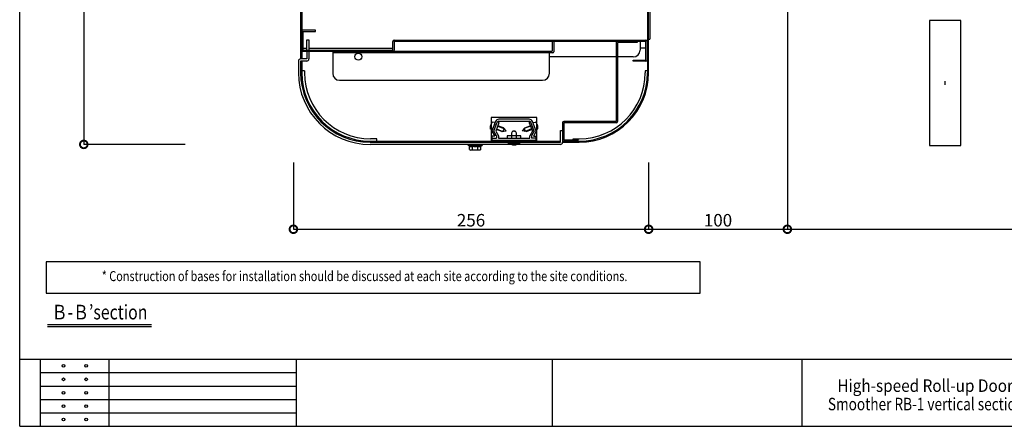
# Model space of a CAD drawing. Units: millimetres. Extents: x -1276 to 125097, y -21475 to 1275.
# Drawn here: x 4204 to 4914, y 0 to 293 of the extents above; entities that cross this region are included whole.
import ezdxf
from ezdxf.enums import TextEntityAlignment as Align

# ---------------------------------------------------------------- set-up
doc = ezdxf.new("R2010")
doc.units = ezdxf.units.MM
doc.header["$LTSCALE"] = 20
doc.header["$PDMODE"] = 3
doc.header["$PDSIZE"] = 5
for name, color, linetype in [('02壁', 7, 'Continuous'), ('03寸法扉', 4, 'Continuous'), ('05文字', 2, 'Continuous'), ('06用紙枠A', 7, 'Continuous')]:
    doc.layers.add(name, color=color, linetype=linetype)
doc.styles.get("Standard").update_dxf_attribs({"font": 'romans.shx', "bigfont": 'bigfont.shx'})
doc.styles.add('用紙枠', font='romans.shx', dxfattribs={"bigfont": 'bigfont.shx'})
doc.dimstyles.new('1：1', dxfattribs={"dimtxt": 9, "dimasz": 11, "dimexe": 0, "dimexo": 2, "dimgap": 2, "dimtad": 1, "dimdsep": 46, "dimtxsty": 'Standard', "dimblk": 'DOTSMALL', "dimcen": 3, "dimclrd": 4, "dimclre": 4, "dimclrt": 4, "dimadec": 0, "dimazin": 0, "dimtfac": 1, "dimtofl": 0, "dimtmove": 2, "dimatfit": 3, "dimldrblk": 'DOTSMALL', "dimfxl": 0, "dimtolj": 1, "dimtzin": 0, "dimlwd": -1, "dimlwe": -1, "dimarcsym": 0})

# ---------------------------------------------------------------- blocks, each defined once
blk = doc.blocks.new('_DotSmall')
at = {"color": 0, "linetype": 'ByBlock', "const_width": 0.5}
blk.add_lwpolyline([(-0.0625, 0, 1), (0.0625, 0, 1)], format="xyb", close=True, dxfattribs=at)
blk = doc.blocks.new('*D80')
at = {"layer": '03寸法扉', "color": 4}
for p, q in [((4757.68, 386.36), (4757.68, 141.95)), ((5312.4, 161.91), (5312.4, 141.95)), ((4757.68, 141.95), (5312.4, 141.95))]:
    blk.add_line(p, q, dxfattribs=at)
at = {"layer": 'Defpoints', "color": 0}
for p in [(4757.68, 388.36), (5312.4, 163.91), (5312.4, 141.95)]:
    blk.add_point(p, dxfattribs=at)
at = {"layer": '03寸法扉', "color": 4, "xscale": 11, "yscale": 11, "zscale": 11, "rotation": 180}
blk.add_blockref('_DotSmall', (4757.68, 141.95), dxfattribs=at)
at = {"layer": '03寸法扉', "color": 4, "xscale": 11, "yscale": 11, "zscale": 11}
blk.add_blockref('_DotSmall', (5312.4, 141.95), dxfattribs=at)
at = {"layer": '03寸法扉', "color": 4, "insert": (5035.04, 149.95), "char_height": 9, "attachment_point": 5}
blk.add_mtext('\\A1;Ｈ（Effective opening height）', dxfattribs=at)
blk = doc.blocks.new('*D81')
at = {"layer": '03寸法扉', "color": 4}
for p, q in [((4401.68, 189.95), (4401.68, 141.95)), ((4657.68, 189.95), (4657.68, 141.95)), ((4401.68, 141.95), (4657.68, 141.95))]:
    blk.add_line(p, q, dxfattribs=at)
at = {"layer": 'Defpoints', "color": 0}
for p in [(4401.68, 191.95), (4657.68, 191.95), (4657.68, 141.95)]:
    blk.add_point(p, dxfattribs=at)
at = {"layer": '03寸法扉', "color": 4, "xscale": 11, "yscale": 11, "zscale": 11, "rotation": 180}
blk.add_blockref('_DotSmall', (4401.68, 141.95), dxfattribs=at)
at = {"layer": '03寸法扉', "color": 4, "xscale": 11, "yscale": 11, "zscale": 11}
blk.add_blockref('_DotSmall', (4657.68, 141.95), dxfattribs=at)
at = {"layer": '03寸法扉', "color": 4, "insert": (4529.68, 148.45), "char_height": 9, "attachment_point": 5}
blk.add_mtext('\\A1;256', dxfattribs=at)
blk = doc.blocks.new('*D82')
at = {"layer": '03寸法扉', "color": 4}
for p, q in [((4757.68, 386.36), (4757.68, 141.95)), ((4657.68, 189.95), (4657.68, 141.95)), ((4657.68, 141.95), (4757.68, 141.95))]:
    blk.add_line(p, q, dxfattribs=at)
at = {"layer": 'Defpoints', "color": 0}
for p in [(4757.68, 388.36), (4657.68, 191.95), (4757.68, 141.95)]:
    blk.add_point(p, dxfattribs=at)
at = {"layer": '03寸法扉', "color": 4, "xscale": 11, "yscale": 11, "zscale": 11, "rotation": 180}
blk.add_blockref('_DotSmall', (4657.68, 141.95), dxfattribs=at)
at = {"layer": '03寸法扉', "color": 4, "xscale": 11, "yscale": 11, "zscale": 11}
blk.add_blockref('_DotSmall', (4757.68, 141.95), dxfattribs=at)
at = {"layer": '03寸法扉', "color": 4, "insert": (4707.68, 148.45), "char_height": 9, "attachment_point": 5}
blk.add_mtext('\\A1;100', dxfattribs=at)
blk = doc.blocks.new('*D83')
at = {"layer": '02壁', "color": 4}
for p, q in [((4267.02, 557.09), (4250.59, 557.09)), ((4250.59, 557.09), (4250.59, 203.09)), ((4323.59, 203.09), (4250.59, 203.09))]:
    blk.add_line(p, q, dxfattribs=at)
at = {"layer": 'Defpoints', "color": 0}
for p in [(4269.02, 557.09), (4250.59, 203.09), (4325.59, 203.09)]:
    blk.add_point(p, dxfattribs=at)
at = {"layer": '02壁', "color": 4, "xscale": 11, "yscale": 11, "zscale": 11}
for p, rotation in [((4250.59, 557.09), 90), ((4250.59, 203.09), 270)]:
    blk.add_blockref('_DotSmall', p, dxfattribs=dict(at, rotation=rotation))
at = {"layer": '02壁', "color": 4, "insert": (4244.09, 380.09), "char_height": 9, "attachment_point": 5, "rotation": 90}
blk.add_mtext('\\A1;354', dxfattribs=at)

msp = doc.modelspace()

# ---------------------------------------------------------------- linework, layer by layer
at = {"color": 0, "linetype": 'ByBlock', "lineweight": -2}
for p, q in [((4656.8799, 557.0924), (4656.8799, 254.6924)), ((4657.6799, 254.6924), (4657.6799, 459.4924)), ((4406.8799, 308.9924), (4406.8799, 264.6924)), ((4407.6799, 308.9924), (4407.6799, 264.6924)), ((4658.4799, 300.7924), (4658.4799, 278.7924)), ((4417.6799, 285.2924), (4407.6799, 285.2924)), ((4408.4799, 284.4924), (4417.6799, 284.4924)), ((4408.4799, 284.4924), (4408.4799, 271.0924)), ((4417.6799, 284.4924), (4417.6799, 285.2924)), ((4411.2799, 271.0924), (4411.2799, 278.4924)), ((4411.2799, 278.4924), (4412.8799, 278.4924)), ((4412.8799, 278.4924), (4412.8799, 271.0924)), ((4473.3799, 271.0924), (4473.3799, 277.2924)), ((4474.1799, 278.0924), (4655.7799, 278.0924)), ((4474.1799, 278.0924), (4474.1799, 271.0924)), ((4655.7799, 277.2924), (4474.1799, 277.2924)), ((4588.1799, 277.2924), (4588.1799, 270.2924)), ((4589.3799, 277.2924), (4589.3799, 269.8924)), ((4649.3799, 277.2924), (4649.3799, 276.4924)), ((4651.5799, 277.2924), (4651.5799, 271.0924)), ((4655.7799, 263.8924), (4655.7799, 277.2924)), ((4656.5799, 277.2924), (4656.5799, 263.8924)), ((4657.6799, 278.7924), (4658.4799, 278.7924)), ((4408.0299, 264.6924), (4408.0299, 270.4309)), ((4408.4799, 272.4924), (4411.2799, 272.4924)), ((4408.4799, 271.0924), (4473.3799, 271.0924)), ((4408.4799, 270.2924), (4588.1799, 270.2924)), ((4411.2799, 270.2924), (4411.2799, 264.6924)), ((4412.8799, 272.4924), (4473.3799, 272.4924)), ((4412.8799, 270.2924), (4412.8799, 264.6924)), ((4429.9799, 270.2924), (4429.9799, 254.2924)), ((4634.3799, 276.4924), (4634.3799, 219.4924)), ((4649.3799, 276.4924), (4635.1799, 276.4924)), ((4635.1799, 276.4924), (4635.1799, 219.4924)), ((4655.7799, 272.4924), (4651.5799, 272.4924)), ((4405.2799, 263.0924), (4405.2799, 254.6924)), ((4411.2799, 264.6924), (4406.8799, 264.6924)), ((4406.8799, 263.0924), (4406.8799, 254.6924)), ((4411.2799, 263.0924), (4406.8799, 263.0924)), ((4407.6799, 263.0924), (4407.6799, 254.6924)), ((4408.0299, 255.9924), (4408.0299, 263.0924)), ((4588.5799, 269.0924), (4429.9799, 269.0924)), ((4586.1799, 254.2924), (4586.1799, 269.0924)), ((4634.3799, 266.0924), (4586.1799, 266.0924)), ((4646.5799, 266.0924), (4635.1799, 266.0924)), ((4646.5799, 263.0924), (4646.5799, 263.8924)), ((4646.5799, 263.8924), (4655.7799, 263.8924)), ((4655.7799, 263.0924), (4646.5799, 263.0924)), ((4409.7299, 255.9924), (4408.0299, 255.9924)), ((4409.7299, 255.9924), (4409.7299, 254.6924)), ((4655.2299, 255.9924), (4655.2273, 254.6058)), ((4656.9299, 255.9924), (4655.2299, 255.9924)), ((4434.9799, 249.2924), (4581.1799, 249.2924)), ((4577.1799, 222.4924), (4544.1799, 222.4924)), ((4544.1799, 222.4924), (4544.1799, 205.4924)), ((4571.6614, 221.2424), (4549.6983, 221.2424)), ((4577.1799, 205.4924), (4577.1799, 222.4924)), ((4545.0254, 213.5236), (4543.5478, 214.2395)), ((4543.6603, 216.6438), (4543.7597, 216.606)), ((4544.0231, 217.2975), (4543.7597, 216.606)), ((4543.9237, 217.3354), (4544.0231, 217.2975)), ((4547.3642, 219.638), (4544.6799, 212.6424)), ((4545.0254, 213.5236), (4545.5059, 214.7852)), ((4547.0187, 218.7568), (4545.4392, 219.2053)), ((4546.5382, 217.4952), (4545.5059, 214.7852)), ((4546.0799, 212.6424), (4548.5471, 219.0723)), ((4546.5382, 217.4952), (4547.0187, 218.7568)), ((4549.7485, 218.5547), (4547.4799, 212.6424)), ((4551.954, 212.3291), (4547.9455, 213.8559)), ((4548.0745, 214.192), (4552.6854, 212.4358)), ((4548.8555, 216.2273), (4553.4613, 214.473)), ((4552.9863, 215.0392), (4548.9844, 216.5634)), ((4549.6675, 219.8424), (4571.6922, 219.8424)), ((4553.4613, 214.473), (4552.6854, 212.4358)), ((4552.9863, 215.0392), (4554.8998, 212.7587)), ((4568.3735, 215.0392), (4566.4599, 212.7587)), ((4572.5042, 216.2273), (4567.8984, 214.473)), ((4567.8984, 214.473), (4568.6743, 212.4358)), ((4568.3735, 215.0392), (4572.3753, 216.5634)), ((4573.2852, 214.192), (4568.6743, 212.4358)), ((4569.4057, 212.3291), (4573.4142, 213.8559)), ((4571.6112, 218.5547), (4573.8799, 212.6424)), ((4575.2799, 212.6424), (4572.8126, 219.0723)), ((4576.6799, 212.6424), (4573.9955, 219.638)), ((4574.341, 218.7568), (4575.9205, 219.2053)), ((4576.3343, 213.5236), (4577.8119, 214.2395)), ((4577.436, 217.3354), (4577.3366, 217.2975)), ((4577.3366, 217.2975), (4577.6, 216.606)), ((4577.6994, 216.6438), (4577.6, 216.606)), ((4594.0799, 204.6924), (4594.0799, 213.0924)), ((4594.0799, 213.0924), (4595.6799, 213.0924)), ((4595.6799, 218.6924), (4595.6799, 204.6924)), ((4634.3799, 219.4924), (4596.4799, 219.4924)), ((4634.3799, 218.6924), (4596.4799, 218.6924)), ((4596.4799, 218.6924), (4596.4799, 206.2924)), ((4461.7799, 207.1924), (4457.2299, 207.1924)), ((4461.7799, 205.4924), (4461.7799, 207.1924)), ((4544.6799, 212.6424), (4546.7583, 209.0424)), ((4544.6799, 209.0424), (4544.6799, 206.2424)), ((4546.7583, 209.0424), (4544.6799, 209.0424)), ((4544.6799, 207.6424), (4547.9799, 207.6424)), ((4544.6799, 206.2424), (4576.6799, 206.2424)), ((4547.9799, 209.3515), (4546.0799, 212.6424)), ((4546.6799, 206.2424), (4546.6799, 205.4924)), ((4547.4799, 212.6424), (4549.3799, 209.3515)), ((4547.9799, 209.3515), (4547.9799, 207.6424)), ((4549.3799, 209.3515), (4549.3799, 207.6424)), ((4549.3799, 207.6424), (4560.5299, 207.6424)), ((4551.954, 212.3291), (4554.8998, 212.7587)), ((4555.7486, 209.1424), (4555.7486, 207.6424)), ((4565.6111, 209.1424), (4555.7486, 209.1424)), ((4555.7486, 207.6424), (4565.6111, 207.6424)), ((4558.9299, 211.1424), (4558.9299, 207.6424)), ((4560.4299, 212.6424), (4560.9299, 212.6424)), ((4560.9299, 212.6424), (4560.4299, 212.6424)), ((4560.5299, 207.6424), (4560.6799, 207.4924)), ((4560.8299, 207.6424), (4560.6799, 207.4924)), ((4560.8299, 207.6424), (4571.9799, 207.6424)), ((4562.4299, 207.6424), (4562.4299, 211.1424)), ((4565.6111, 207.6424), (4565.6111, 209.1424)), ((4569.4057, 212.3291), (4566.4599, 212.7587)), ((4573.8799, 212.6424), (4571.9799, 209.3515)), ((4571.9799, 207.6424), (4571.9799, 209.3515)), ((4575.2799, 212.6424), (4573.3799, 209.3515)), ((4573.3799, 209.3515), (4573.3799, 207.6424)), ((4576.6799, 207.6424), (4573.3799, 207.6424)), ((4576.6799, 212.6424), (4574.6014, 209.0424)), ((4574.6014, 209.0424), (4576.6799, 209.0424)), ((4576.6799, 206.2424), (4576.6799, 209.0424)), ((4596.4799, 206.2924), (4606.6799, 206.2924)), ((4603.1799, 206.2924), (4603.1799, 207.1924)), ((4603.1799, 207.1924), (4607.7274, 207.1924)), ((4606.6799, 206.2924), (4606.6799, 205.4924)), ((4456.8799, 205.4924), (4594.0799, 205.4924)), ((4456.8799, 204.6924), (4594.0799, 204.6924)), ((4594.0799, 203.0924), (4456.8799, 203.0924)), ((4528.6374, 201.922), (4527.5799, 202.5326)), ((4527.7299, 203.0924), (4530.6799, 203.0924)), ((4527.7299, 202.4924), (4537.6299, 202.4924)), ((4528.6374, 199.4077), (4528.6374, 201.922)), ((4528.6374, 199.4077), (4529.5299, 198.8924)), ((4535.8299, 198.8924), (4529.5299, 198.8924)), ((4530.6586, 199.4077), (4530.6586, 201.922)), ((4534.6799, 203.0924), (4530.6799, 203.0924)), ((4534.6799, 203.0924), (4530.6799, 203.0924)), ((4534.6799, 203.0924), (4537.6299, 203.0924)), ((4534.7011, 199.4077), (4534.7011, 201.922)), ((4536.7224, 199.4077), (4535.8299, 198.8924)), ((4536.7224, 201.922), (4537.7799, 202.5326)), ((4536.7224, 199.4077), (4536.7224, 201.922)), ((4546.6799, 205.4924), (4574.6799, 205.4924)), ((4558.3799, 204.6924), (4556.2021, 204.6924)), ((4556.2021, 204.6924), (4556.2021, 204.3164)), ((4556.2021, 204.3164), (4565.1576, 204.3164)), ((4558.3799, 204.6924), (4562.9799, 204.6924)), ((4562.9799, 204.6924), (4565.1576, 204.6924)), ((4565.1576, 204.6924), (4565.1576, 204.3164)), ((4595.6799, 205.4924), (4607.6799, 205.4924)), ((4595.6799, 204.6924), (4607.6799, 204.6924))]:
    msp.add_line(p, q, dxfattribs=at)
msp.add_circle((4448.4799, 266.2924), 2.5, dxfattribs=at)
for centre, radius, start, end in [((4474.1799, 277.2924), 0.8, 90, 180), ((4635.1799, 276.4924), 0.8, 90, 180), ((4655.7799, 277.2924), 0.8, 0, 90), ((4408.4799, 271.0924), 0.8, 180, 270), ((4473.3799, 271.0924), 0.8, 270, 0), ((4588.5799, 269.8924), 0.8, 270, 0), ((4646.5799, 271.0924), 5, 270, 0), ((4406.8799, 263.0924), 1.6, 90, 180), ((4411.2799, 264.6924), 1.6, 270, 0), ((4655.7799, 263.8924), 0.8, 270, 0), ((4456.8799, 254.6924), 51.6, 180, 270), ((4456.8799, 254.6924), 50, 180, 270), ((4456.8799, 254.6924), 49.2, 180, 270), ((4457.2299, 254.6924), 47.5, 180, 270), ((4434.9799, 254.2924), 5, 180, 270), ((4581.1799, 254.2924), 5, 270, 0), ((4607.6799, 254.6924), 49.2, 270, 0), ((4607.6799, 254.6924), 50, 270, 0), ((4607.7274, 254.6924), 47.5, 270, 359.8955776), ((4549.6983, 218.7424), 2.5, 90, 159.0071466), ((4571.6614, 218.7424), 2.5, 20.9928534, 90), ((4548.4518, 215.2147), 5, 163.3920987, 191.2470409), ((4548.4518, 215.2147), 5, 127.0496228, 154.904565), ((4549.1384, 218.7888), 0.6535, 339.0071466, 159.0085021), ((4549.6675, 218.6424), 1.2, 90, 159.0071466), ((4572.2213, 218.7888), 0.6535, 20.9914979, 200.9928534), ((4571.6922, 218.6424), 1.2, 20.9928534, 90), ((4572.908, 215.2147), 5, 25.095435, 52.9503772), ((4572.908, 215.2147), 5, 348.7529591, 16.6079013), ((4596.4799, 218.6924), 0.8, 90, 180), ((4634.3799, 219.4924), 0.8, 270, 0), ((4560.4299, 211.1424), 1.5, 90, 180), ((4560.9299, 211.1424), 1.5, 0, 90), ((4596.4799, 206.2924), 0.8, 180, 270), ((4527.7299, 202.7924), 0.3, 90, 240), ((4529.648, 203.3959), 1.7871, 235.5615306, 304.4384694), ((4529.648, 200.8815), 1.7871, 244.4384694, 304.4384694), ((4532.6799, 208.2873), 6.6785, 252.3830312, 287.6169688), ((4532.6799, 205.7729), 6.6785, 252.3830312, 287.6169688), ((4535.7117, 203.3959), 1.7871, 235.5615306, 304.4384694), ((4535.7117, 200.8815), 1.7871, 235.5615306, 295.5615306), ((4537.6299, 202.7924), 0.3, 300, 90), ((4560.6799, 210.1324), 7.34, 232.4073187, 307.5926813), ((4594.0799, 204.6924), 1.6, 270, 0)]:
    msp.add_arc(centre, radius, start, end, dxfattribs=at)
at = {"layer": '05文字'}
for p, q in [((4224.446, 73.3967), (4299.446, 73.3967)), ((4224.446, 71.8967), (4299.446, 71.8967))]:
    msp.add_line(p, q, dxfattribs=at)
for points in [[(4882.6199, 202.3621), (4882.6199, 292.3621), (4860.1199, 292.3621), (4860.1199, 202.3621)], [(4223.5761, 96.0144), (4694.8186, 96.0144), (4694.8186, 118.5144), (4223.5761, 118.5144)]]:
    msp.add_lwpolyline(points, close=True, dxfattribs=at)
at = {"layer": '06用紙枠A', "color": 3}
for p, q in [((4204.403, 0), (4204.403, 841.1215)), ((4204.403, 48.3645), (5405.8706, 48.3645)), ((4588.3805, 0), (4588.3805, 48.3645)), ((4768.3822, 0), (4768.3822, 48.3645)), ((4204.403, 0), (5405.8706, 0))]:
    msp.add_line(p, q, dxfattribs=at)
at = {"layer": '06用紙枠A', "color": 2}
for p, q in [((4219.3964, 0), (4219.3964, 48.3645)), ((4219.3964, 38.6916), (4403.8873, 38.6916)), ((4219.3964, 29.0187), (4403.8873, 29.0187)), ((4219.3964, 19.3458), (4403.8873, 19.3458)), ((4219.3964, 9.6729), (4403.8873, 9.6729))]:
    msp.add_line(p, q, dxfattribs=at)
at = {"layer": '06用紙枠A', "color": 2, "linetype": 'Continuous'}
msp.add_line((4268.891, 0), (4268.891, 48.3645), dxfattribs=at)
at = {"layer": '06用紙枠A', "color": 3, "linetype": 'Continuous'}
for p, q in [((4403.8873, 0), (4403.8873, 48.3645)), ((4588.3782, 0), (4588.3782, 48.3645))]:
    msp.add_line(p, q, dxfattribs=at)
at = {"layer": '06用紙枠A', "color": 2}
for centre in [(4235.8964, 43.528), (4252.3964, 43.528), (4235.8964, 33.8551), (4252.3964, 33.8551), (4235.8964, 24.1822), (4252.3964, 24.1822), (4235.8964, 14.5093), (4252.3964, 14.5093), (4235.8964, 4.8364), (4252.3964, 4.8364)]:
    msp.add_circle(centre, 0.9806, dxfattribs=at)

# ---------------------------------------------------------------- texts
at = {"layer": '05文字', "width": 0.8}
msp.add_text('-', height=10.5, rotation=90, dxfattribs=at).set_placement((4871.3699, 247.3621), align=Align.MIDDLE)
for s, height, p in [('* Construction of bases for installation should be discussed at each site according to the site conditions. ', 7.2, (4453.842, 107.2644)), ('Ｂ-Ｂ’section', 10.5, (4261.946, 80.8967))]:
    msp.add_text(s, height=height, dxfattribs=at).set_placement(p, align=Align.MIDDLE)
at = {"layer": '06用紙枠A', "color": 7, "linetype": 'Continuous', "style": '用紙枠'}
for s, width, p in [('High-speed Roll-up Door', 0.9, (4856.9707, 28.1212)), ('Smoother RB-1 vertical section', 0.8, (4857.5965, 14.8652))]:
    msp.add_text(s, height=9, rotation=359.9995997, dxfattribs=dict(at, width=width)).set_placement(p, align=Align.MIDDLE)

# ---------------------------------------------------------------- dimensions: what is measured, and where the dimension line sits
at = {"layer": '02壁'}
dim = msp.add_linear_dim(base=(4250.5887, 203.0924), p1=(4269.0173, 557.0924), p2=(4325.5887, 203.0924), angle=90, dimstyle='1：1', dxfattribs=at)
dim.commit()
dim.dimension.update_dxf_attribs({"geometry": '*D83', "text_midpoint": (4244.0887, 380.0924)})
at = {"layer": '03寸法扉'}
for base, p1, p2, picture, middle in [((4757.6799, 141.9536), (4657.6799, 191.9536), (4757.6799, 388.3626), '*D82', (4707.6799, 148.4536)), ((4657.6799, 141.9536), (4401.6799, 191.9536), (4657.6799, 191.9536), '*D81', (4529.6799, 148.4536))]:
    dim = msp.add_linear_dim(base=base, p1=p1, p2=p2, angle=180, dimstyle='1：1', override={"dimtmove": 1}, dxfattribs=at)
    dim.commit()
    dim.dimension.update_dxf_attribs({"geometry": picture, "text_midpoint": middle})
dim = msp.add_linear_dim(base=(5312.4012, 141.9536), p1=(4757.6799, 388.3626), p2=(5312.4012, 163.9074), angle=180, text='Ｈ（Effective opening height）', dimstyle='1：1', override={"dimtmove": 1}, dxfattribs=at)
dim.commit()
dim.dimension.update_dxf_attribs({"geometry": '*D80', "text_midpoint": (5035.0405, 149.9536)})

doc.saveas('drawing.dxf')
